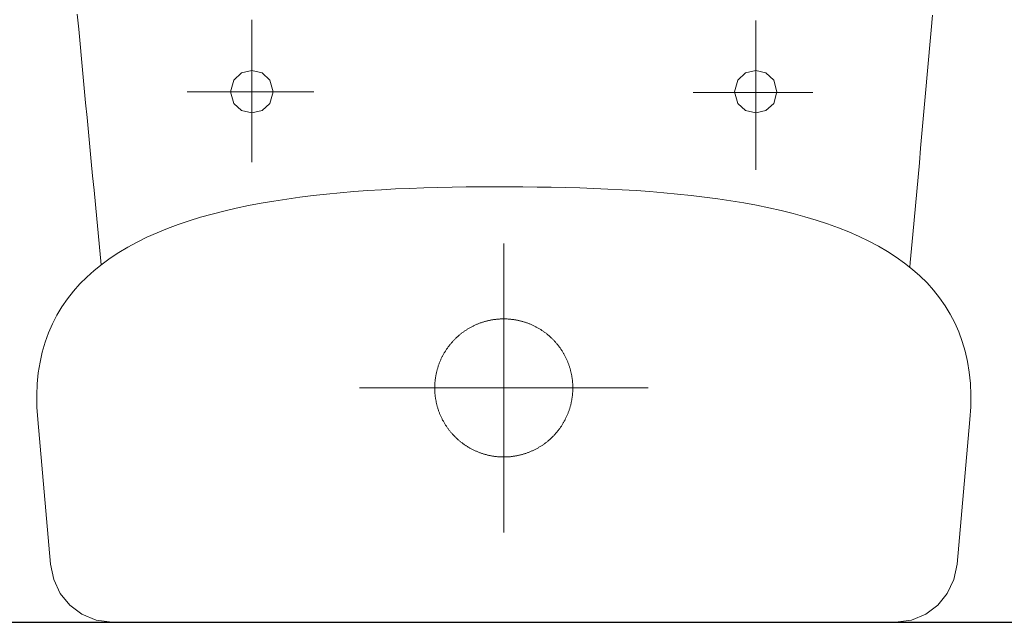
# Model space of a CAD drawing. Units: millimetres. Extents: x 18647 to 103892, y -23203 to 17594.
# Drawn here: x 33668 to 33707, y -9094 to -9070 of the extents above; entities that cross this region are included whole.
import ezdxf

# ---------------------------------------------------------------- set-up
doc = ezdxf.new("R2010")
doc.units = ezdxf.units.MM
doc.layers.add('x-wyposażenie', color=8, linetype='Continuous', lineweight=18)
doc.layers.add('x-ściany', color=251, linetype='Continuous', lineweight=30)

# ---------------------------------------------------------------- blocks, each defined once
blk = doc.blocks.new('A$C625135B2')
for p, q in [((2.306, 17.985), (8.05, 18.497)), ((8.05, 18.497), (8.544, 18.528)), ((8.544, 18.528), (9.02, 18.534)), ((9.02, 18.534), (9.479, 18.515)), ((9.479, 18.515), (9.921, 18.47)), ((9.921, 18.47), (10.346, 18.402)), ((10.346, 18.402), (10.754, 18.31)), ((1.697, 17.858), (2.306, 17.985)), ((10.754, 18.31), (11.146, 18.195)), ((11.146, 18.195), (11.523, 18.058)), ((11.523, 18.058), (11.884, 17.898)), ((0.679, 17.225), (1.147, 17.6)), ((1.147, 17.6), (1.697, 17.858)), ((11.884, 17.898), (12.229, 17.718)), ((12.229, 17.718), (12.56, 17.516)), ((0.317, 16.748), (0.679, 17.225)), ((12.56, 17.516), (12.876, 17.295)), ((12.876, 17.295), (13.178, 17.054)), ((13.178, 17.054), (13.467, 16.794)), ((21.145, 16.751), (21.732, 16.803)), ((21.732, 16.803), (22.319, 16.855)), ((22.319, 16.855), (22.908, 16.906)), ((22.908, 16.906), (23.497, 16.958)), ((23.497, 16.958), (24.086, 17.008)), ((0.083, 16.182), (0.317, 16.748)), ((13.467, 16.794), (13.741, 16.516)), ((13.741, 16.516), (14.002, 16.219)), ((17.089, 16.386), (17.662, 16.438)), ((17.662, 16.438), (18.237, 16.49)), ((18.237, 16.49), (18.815, 16.542)), ((18.815, 16.542), (19.394, 16.594)), ((19.394, 16.594), (19.976, 16.647)), ((19.976, 16.647), (20.56, 16.699)), ((20.56, 16.699), (21.145, 16.751)), ((0, 15.543), (0.083, 16.182)), ((14.002, 16.219), (14.251, 15.906)), ((14.085, 16.115), (14.274, 16.132)), ((14.274, 16.132), (14.83, 16.182)), ((14.83, 16.182), (15.39, 16.232)), ((15.39, 16.232), (15.953, 16.283)), ((15.953, 16.283), (16.52, 16.334)), ((16.52, 16.334), (17.089, 16.386)), ((14.251, 15.906), (14.486, 15.576)), ((0, -15.543), (0, 15.543)), ((14.486, 15.576), (14.71, 15.229)), ((14.71, 15.229), (14.921, 14.867)), ((14.921, 14.867), (15.121, 14.491)), ((15.121, 14.491), (15.31, 14.099)), ((15.31, 14.099), (15.487, 13.694)), ((15.487, 13.694), (15.654, 13.276)), ((15.654, 13.276), (15.81, 12.845)), ((15.81, 12.845), (15.956, 12.402)), ((15.956, 12.402), (16.093, 11.947)), ((21.016, 7.52), (21.016, 12.264)), ((16.093, 11.947), (16.22, 11.482)), ((16.22, 11.482), (16.338, 11.006)), ((16.338, 11.006), (16.447, 10.52)), ((20.302, 10.403), (20.582, 10.714)), ((20.582, 10.714), (21.048, 10.839)), ((21.048, 10.839), (21.049, 10.839)), ((21.049, 10.839), (21.515, 10.714)), ((21.515, 10.714), (21.795, 10.403)), ((16.447, 10.52), (16.548, 10.025)), ((20.208, 9.999), (20.302, 10.403)), ((21.795, 10.403), (21.889, 9.998)), ((16.548, 10.025), (16.641, 9.521)), ((17.947, 10.005), (23.873, 10.005)), ((20.302, 9.594), (20.208, 9.999)), ((21.889, 9.998), (21.795, 9.594)), ((16.641, 9.521), (16.725, 9.009)), ((20.582, 9.283), (20.302, 9.594)), ((21.795, 9.594), (21.515, 9.283)), ((16.725, 9.009), (16.803, 8.49)), ((21.048, 9.158), (20.582, 9.283)), ((21.515, 9.283), (21.048, 9.158)), ((16.803, 8.49), (16.873, 7.964)), ((16.873, 7.964), (16.936, 7.431)), ((16.936, 7.431), (16.993, 6.893)), ((16.993, 6.893), (17.043, 6.35)), ((17.043, 6.35), (17.088, 5.801)), ((9.299, -5.73), (9.299, 5.73)), ((17.088, 5.801), (17.127, 5.249)), ((17.127, 5.249), (17.161, 4.693)), ((17.161, 4.693), (17.19, 4.135)), ((17.19, 4.135), (17.214, 3.574)), ((17.214, 3.574), (17.234, 3.011)), ((9.159, 2.736), (9.13, 2.734)), ((9.188, 2.737), (9.159, 2.736)), ((9.216, 2.738), (9.188, 2.737)), ((9.245, 2.739), (9.216, 2.738)), ((9.274, 2.739), (9.245, 2.739)), ((9.303, 2.74), (9.274, 2.739)), ((9.299, 2.74), (9.299, 2.74)), ((9.332, 2.739), (9.303, 2.74)), ((9.303, 2.74), (9.303, 2.74)), ((9.36, 2.739), (9.332, 2.739)), ((9.389, 2.738), (9.36, 2.739)), ((9.418, 2.737), (9.389, 2.738)), ((9.446, 2.736), (9.418, 2.737)), ((9.475, 2.734), (9.446, 2.736)), ((17.234, 3.011), (17.25, 2.447)), ((7.883, 2.345), (7.858, 2.33)), ((7.908, 2.36), (7.883, 2.345)), ((7.932, 2.374), (7.908, 2.36)), ((7.957, 2.388), (7.932, 2.374)), ((7.982, 2.402), (7.957, 2.388)), ((8.008, 2.416), (7.982, 2.402)), ((8.033, 2.429), (8.008, 2.416)), ((8.058, 2.442), (8.033, 2.429)), ((8.084, 2.455), (8.058, 2.442)), ((8.11, 2.468), (8.084, 2.455)), ((8.136, 2.48), (8.11, 2.468)), ((8.162, 2.492), (8.136, 2.48)), ((8.188, 2.504), (8.162, 2.492)), ((8.214, 2.516), (8.188, 2.504)), ((8.241, 2.527), (8.214, 2.516)), ((8.267, 2.538), (8.241, 2.527)), ((8.294, 2.548), (8.267, 2.538)), ((8.321, 2.559), (8.294, 2.548)), ((8.347, 2.569), (8.321, 2.559)), ((8.374, 2.579), (8.347, 2.569)), ((8.401, 2.588), (8.374, 2.579)), ((8.429, 2.598), (8.401, 2.588)), ((8.456, 2.607), (8.429, 2.598)), ((8.483, 2.615), (8.456, 2.607)), ((8.511, 2.624), (8.483, 2.615)), ((8.538, 2.632), (8.511, 2.624)), ((8.566, 2.64), (8.538, 2.632)), ((8.593, 2.647), (8.566, 2.64)), ((8.621, 2.654), (8.593, 2.647)), ((8.649, 2.661), (8.621, 2.654)), ((8.677, 2.668), (8.649, 2.661)), ((8.705, 2.674), (8.677, 2.668)), ((8.733, 2.68), (8.705, 2.674)), ((8.761, 2.686), (8.733, 2.68)), ((8.789, 2.692), (8.761, 2.686)), ((8.817, 2.697), (8.789, 2.692)), ((8.846, 2.702), (8.817, 2.697)), ((8.874, 2.706), (8.846, 2.702)), ((8.902, 2.711), (8.874, 2.706)), ((8.931, 2.715), (8.902, 2.711)), ((8.959, 2.718), (8.931, 2.715)), ((8.988, 2.722), (8.959, 2.718)), ((9.016, 2.725), (8.988, 2.722)), ((9.045, 2.728), (9.016, 2.725)), ((9.073, 2.73), (9.045, 2.728)), ((9.102, 2.732), (9.073, 2.73)), ((9.13, 2.734), (9.102, 2.732)), ((9.504, 2.732), (9.475, 2.734)), ((9.532, 2.73), (9.504, 2.732)), ((9.561, 2.727), (9.532, 2.73)), ((9.589, 2.724), (9.561, 2.727)), ((9.618, 2.721), (9.589, 2.724)), ((9.646, 2.717), (9.618, 2.721)), ((9.675, 2.714), (9.646, 2.717)), ((9.703, 2.71), (9.675, 2.714)), ((9.732, 2.705), (9.703, 2.71)), ((9.76, 2.701), (9.732, 2.705)), ((9.788, 2.696), (9.76, 2.701)), ((9.816, 2.69), (9.788, 2.696)), ((9.844, 2.685), (9.816, 2.69)), ((9.872, 2.679), (9.844, 2.685)), ((9.9, 2.673), (9.872, 2.679)), ((9.928, 2.666), (9.9, 2.673)), ((9.956, 2.66), (9.928, 2.666)), ((9.984, 2.653), (9.956, 2.66)), ((10.012, 2.645), (9.984, 2.653)), ((10.04, 2.638), (10.012, 2.645)), ((10.067, 2.63), (10.04, 2.638)), ((10.095, 2.622), (10.067, 2.63)), ((10.122, 2.613), (10.095, 2.622)), ((10.149, 2.604), (10.122, 2.613)), ((10.177, 2.595), (10.149, 2.604)), ((10.204, 2.586), (10.177, 2.595)), ((10.231, 2.576), (10.204, 2.586)), ((10.258, 2.566), (10.231, 2.576)), ((10.285, 2.556), (10.258, 2.566)), ((10.311, 2.546), (10.285, 2.556)), ((10.338, 2.535), (10.311, 2.546)), ((10.364, 2.524), (10.338, 2.535)), ((10.391, 2.513), (10.364, 2.524)), ((10.417, 2.501), (10.391, 2.513)), ((10.443, 2.489), (10.417, 2.501)), ((10.469, 2.477), (10.443, 2.489)), ((10.495, 2.465), (10.469, 2.477)), ((10.521, 2.452), (10.495, 2.465)), ((10.546, 2.439), (10.521, 2.452)), ((10.572, 2.426), (10.546, 2.439)), ((10.597, 2.413), (10.572, 2.426)), ((10.622, 2.399), (10.597, 2.413)), ((10.647, 2.385), (10.622, 2.399)), ((10.672, 2.371), (10.647, 2.385)), ((10.697, 2.356), (10.672, 2.371)), ((10.722, 2.341), (10.697, 2.356)), ((17.25, 2.447), (17.262, 1.882)), ((7.385, 1.96), (7.364, 1.939)), ((7.405, 1.98), (7.385, 1.96)), ((7.426, 1.999), (7.405, 1.98)), ((7.447, 2.019), (7.426, 1.999)), ((7.469, 2.038), (7.447, 2.019)), ((7.49, 2.057), (7.469, 2.038)), ((7.512, 2.076), (7.49, 2.057)), ((7.533, 2.095), (7.512, 2.076)), ((7.556, 2.113), (7.533, 2.095)), ((7.578, 2.131), (7.556, 2.113)), ((7.6, 2.149), (7.578, 2.131)), ((7.623, 2.167), (7.6, 2.149)), ((7.646, 2.184), (7.623, 2.167)), ((7.669, 2.201), (7.646, 2.184)), ((7.692, 2.218), (7.669, 2.201)), ((7.715, 2.235), (7.692, 2.218)), ((7.738, 2.251), (7.715, 2.235)), ((7.762, 2.268), (7.738, 2.251)), ((7.786, 2.284), (7.762, 2.268)), ((7.81, 2.299), (7.786, 2.284)), ((7.834, 2.315), (7.81, 2.299)), ((7.858, 2.33), (7.834, 2.315)), ((10.746, 2.326), (10.722, 2.341)), ((10.77, 2.311), (10.746, 2.326)), ((10.794, 2.296), (10.77, 2.311)), ((10.818, 2.28), (10.794, 2.296)), ((10.842, 2.264), (10.818, 2.28)), ((10.866, 2.247), (10.842, 2.264)), ((10.889, 2.231), (10.866, 2.247)), ((10.913, 2.214), (10.889, 2.231)), ((10.936, 2.197), (10.913, 2.214)), ((10.959, 2.18), (10.936, 2.197)), ((10.981, 2.162), (10.959, 2.18)), ((11.004, 2.145), (10.981, 2.162)), ((11.026, 2.127), (11.004, 2.145)), ((11.048, 2.109), (11.026, 2.127)), ((11.07, 2.09), (11.048, 2.109)), ((11.092, 2.071), (11.07, 2.09)), ((11.114, 2.053), (11.092, 2.071)), ((11.135, 2.033), (11.114, 2.053)), ((11.156, 2.014), (11.135, 2.033)), ((11.177, 1.995), (11.156, 2.014)), ((11.198, 1.975), (11.177, 1.995)), ((11.219, 1.955), (11.198, 1.975)), ((11.239, 1.935), (11.219, 1.955)), ((7.052, 1.566), (7.035, 1.543)), ((7.068, 1.59), (7.052, 1.566)), ((7.085, 1.613), (7.068, 1.59)), ((7.102, 1.636), (7.085, 1.613)), ((7.119, 1.659), (7.102, 1.636)), ((7.137, 1.682), (7.119, 1.659)), ((7.154, 1.704), (7.137, 1.682)), ((7.172, 1.727), (7.154, 1.704)), ((7.191, 1.749), (7.172, 1.727)), ((7.209, 1.771), (7.191, 1.749)), ((7.228, 1.793), (7.209, 1.771)), ((7.246, 1.814), (7.228, 1.793)), ((7.266, 1.836), (7.246, 1.814)), ((7.285, 1.857), (7.266, 1.836)), ((7.304, 1.878), (7.285, 1.857)), ((7.324, 1.899), (7.304, 1.878)), ((7.344, 1.919), (7.324, 1.899)), ((7.364, 1.939), (7.344, 1.919)), ((11.259, 1.914), (11.239, 1.935)), ((11.279, 1.894), (11.259, 1.914)), ((11.299, 1.873), (11.279, 1.894)), ((11.318, 1.852), (11.299, 1.873)), ((11.338, 1.83), (11.318, 1.852)), ((11.357, 1.809), (11.338, 1.83)), ((11.376, 1.787), (11.357, 1.809)), ((11.394, 1.765), (11.376, 1.787)), ((11.412, 1.743), (11.394, 1.765)), ((11.431, 1.721), (11.412, 1.743)), ((11.449, 1.699), (11.431, 1.721)), ((11.466, 1.676), (11.449, 1.699)), ((11.484, 1.653), (11.466, 1.676)), ((11.501, 1.63), (11.484, 1.653)), ((11.518, 1.607), (11.501, 1.63)), ((11.534, 1.584), (11.518, 1.607)), ((11.551, 1.56), (11.534, 1.584)), ((17.262, 1.882), (17.271, 1.318)), ((6.834, 1.195), (6.822, 1.169)), ((6.847, 1.221), (6.834, 1.195)), ((6.86, 1.247), (6.847, 1.221)), ((6.873, 1.272), (6.86, 1.247)), ((6.886, 1.298), (6.873, 1.272)), ((6.9, 1.323), (6.886, 1.298)), ((6.914, 1.348), (6.9, 1.323)), ((6.928, 1.373), (6.914, 1.348)), ((6.943, 1.397), (6.928, 1.373)), ((6.958, 1.422), (6.943, 1.397)), ((6.973, 1.446), (6.958, 1.422)), ((6.988, 1.471), (6.973, 1.446)), ((7.003, 1.495), (6.988, 1.471)), ((7.019, 1.519), (7.003, 1.495)), ((7.035, 1.543), (7.019, 1.519)), ((11.567, 1.537), (11.551, 1.56)), ((11.583, 1.513), (11.567, 1.537)), ((11.599, 1.489), (11.583, 1.513)), ((11.614, 1.465), (11.599, 1.489)), ((11.63, 1.441), (11.614, 1.465)), ((11.644, 1.416), (11.63, 1.441)), ((11.659, 1.391), (11.644, 1.416)), ((11.674, 1.367), (11.659, 1.391)), ((11.688, 1.342), (11.674, 1.367)), ((11.702, 1.317), (11.688, 1.342)), ((11.715, 1.291), (11.702, 1.317)), ((11.729, 1.266), (11.715, 1.291)), ((11.742, 1.24), (11.729, 1.266)), ((11.755, 1.215), (11.742, 1.24)), ((11.767, 1.189), (11.755, 1.215)), ((11.78, 1.163), (11.767, 1.189)), ((17.271, 1.318), (17.278, 0.753)), ((6.678, 0.795), (6.669, 0.768)), ((6.686, 0.822), (6.678, 0.795)), ((6.695, 0.85), (6.686, 0.822)), ((6.704, 0.877), (6.695, 0.85)), ((6.713, 0.904), (6.704, 0.877)), ((6.723, 0.931), (6.713, 0.904)), ((6.733, 0.958), (6.723, 0.931)), ((6.743, 0.985), (6.733, 0.958)), ((6.753, 1.012), (6.743, 0.985)), ((6.764, 1.038), (6.753, 1.012)), ((6.775, 1.065), (6.764, 1.038)), ((6.786, 1.091), (6.775, 1.065)), ((6.798, 1.117), (6.786, 1.091)), ((6.81, 1.143), (6.798, 1.117)), ((6.822, 1.169), (6.81, 1.143)), ((11.792, 1.137), (11.78, 1.163)), ((11.803, 1.111), (11.792, 1.137)), ((11.815, 1.085), (11.803, 1.111)), ((11.826, 1.058), (11.815, 1.085)), ((11.837, 1.032), (11.826, 1.058)), ((11.848, 1.005), (11.837, 1.032)), ((11.858, 0.978), (11.848, 1.005)), ((11.868, 0.952), (11.858, 0.978)), ((11.878, 0.925), (11.868, 0.952)), ((11.888, 0.897), (11.878, 0.925)), ((11.897, 0.87), (11.888, 0.897)), ((11.906, 0.843), (11.897, 0.87)), ((11.915, 0.816), (11.906, 0.843)), ((11.923, 0.788), (11.915, 0.816)), ((11.931, 0.761), (11.923, 0.788)), ((6.59, 0.404), (6.586, 0.375)), ((6.594, 0.432), (6.59, 0.404)), ((6.599, 0.46), (6.594, 0.432)), ((6.604, 0.488), (6.599, 0.46)), ((6.609, 0.517), (6.604, 0.488)), ((6.614, 0.545), (6.609, 0.517)), ((6.62, 0.573), (6.614, 0.545)), ((6.626, 0.601), (6.62, 0.573)), ((6.633, 0.629), (6.626, 0.601)), ((6.64, 0.657), (6.633, 0.629)), ((6.647, 0.685), (6.64, 0.657)), ((6.654, 0.712), (6.647, 0.685)), ((6.662, 0.74), (6.654, 0.712)), ((6.669, 0.768), (6.662, 0.74)), ((11.939, 0.733), (11.931, 0.761)), ((11.946, 0.706), (11.939, 0.733)), ((11.954, 0.678), (11.946, 0.706)), ((11.961, 0.65), (11.954, 0.678)), ((11.967, 0.622), (11.961, 0.65)), ((11.974, 0.594), (11.967, 0.622)), ((11.98, 0.566), (11.974, 0.594)), ((11.985, 0.538), (11.98, 0.566)), ((11.991, 0.51), (11.985, 0.538)), ((11.996, 0.482), (11.991, 0.51)), ((12.001, 0.453), (11.996, 0.482)), ((12.006, 0.425), (12.001, 0.453)), ((12.01, 0.397), (12.006, 0.425)), ((12.014, 0.368), (12.01, 0.397)), ((17.278, 0.753), (17.281, 0.19)), ((15.03, 0), (3.569, 0)), ((6.561, 0.089), (6.56, 0.061)), ((6.56, 0.061), (6.56, 0.032)), ((6.56, 0.032), (6.56, 0.003)), ((6.56, 0.003), (6.56, -0.025)), ((6.562, 0.118), (6.561, 0.089)), ((6.564, 0.147), (6.562, 0.118)), ((6.565, 0.175), (6.564, 0.147)), ((6.567, 0.204), (6.565, 0.175)), ((6.57, 0.233), (6.567, 0.204)), ((6.572, 0.261), (6.57, 0.233)), ((6.575, 0.29), (6.572, 0.261)), ((6.578, 0.318), (6.575, 0.29)), ((6.582, 0.347), (6.578, 0.318)), ((6.586, 0.375), (6.582, 0.347)), ((12.018, 0.34), (12.014, 0.368)), ((12.021, 0.311), (12.018, 0.34)), ((12.024, 0.283), (12.021, 0.311)), ((12.027, 0.254), (12.024, 0.283)), ((12.029, 0.226), (12.027, 0.254)), ((12.032, 0.197), (12.029, 0.226)), ((12.034, 0.168), (12.032, 0.197)), ((12.035, 0.14), (12.034, 0.168)), ((12.037, 0.111), (12.035, 0.14)), ((12.038, 0.082), (12.037, 0.111)), ((12.038, 0.054), (12.038, 0.082)), ((12.039, 0.025), (12.038, 0.054)), ((12.039, -0.004), (12.039, 0.025)), ((17.281, 0.19), (17.281, 0.19)), ((17.281, 0.19), (17.282, -0.369)), ((6.56, -0.025), (6.56, -0.054)), ((6.56, -0.054), (6.561, -0.083)), ((6.561, -0.083), (6.562, -0.111)), ((6.562, -0.111), (6.563, -0.14)), ((6.563, -0.14), (6.565, -0.169)), ((6.565, -0.169), (6.567, -0.197)), ((6.567, -0.197), (6.569, -0.226)), ((6.569, -0.226), (6.572, -0.254)), ((6.572, -0.254), (6.574, -0.283)), ((6.574, -0.283), (6.577, -0.312)), ((6.577, -0.312), (6.581, -0.34)), ((6.581, -0.34), (6.585, -0.368)), ((6.585, -0.368), (6.589, -0.397)), ((12.009, -0.404), (12.013, -0.375)), ((12.013, -0.375), (12.017, -0.347)), ((12.017, -0.347), (12.02, -0.318)), ((12.02, -0.318), (12.023, -0.29)), ((12.023, -0.29), (12.026, -0.261)), ((12.026, -0.261), (12.029, -0.233)), ((12.029, -0.233), (12.031, -0.204)), ((12.031, -0.204), (12.033, -0.176)), ((12.033, -0.176), (12.035, -0.147)), ((12.035, -0.147), (12.036, -0.118)), ((12.036, -0.118), (12.037, -0.09)), ((12.037, -0.09), (12.038, -0.061)), ((12.038, -0.061), (12.039, -0.032)), ((12.039, -0.032), (12.039, -0.004)), ((17.282, -0.369), (17.28, -0.93)), ((6.589, -0.397), (6.593, -0.425)), ((6.593, -0.425), (6.597, -0.454)), ((6.597, -0.454), (6.602, -0.482)), ((6.602, -0.482), (6.608, -0.51)), ((6.608, -0.51), (6.613, -0.538)), ((6.613, -0.538), (6.619, -0.566)), ((6.619, -0.566), (6.625, -0.594)), ((6.625, -0.594), (6.631, -0.622)), ((6.631, -0.622), (6.638, -0.65)), ((6.638, -0.65), (6.645, -0.678)), ((6.645, -0.678), (6.652, -0.706)), ((6.652, -0.706), (6.66, -0.733)), ((6.66, -0.733), (6.668, -0.761)), ((6.668, -0.761), (6.676, -0.789)), ((11.921, -0.795), (11.929, -0.768)), ((11.929, -0.768), (11.937, -0.74)), ((11.937, -0.74), (11.945, -0.713)), ((11.945, -0.713), (11.952, -0.685)), ((11.952, -0.685), (11.959, -0.657)), ((11.959, -0.657), (11.966, -0.629)), ((11.966, -0.629), (11.972, -0.601)), ((11.972, -0.601), (11.978, -0.573)), ((11.978, -0.573), (11.984, -0.545)), ((11.984, -0.545), (11.99, -0.517)), ((11.99, -0.517), (11.995, -0.489)), ((11.995, -0.489), (12, -0.46)), ((12, -0.46), (12.004, -0.432)), ((12.004, -0.432), (12.009, -0.404)), ((6.676, -0.789), (6.684, -0.816)), ((6.684, -0.816), (6.693, -0.843)), ((6.693, -0.843), (6.702, -0.871)), ((6.702, -0.871), (6.711, -0.898)), ((6.711, -0.898), (6.721, -0.925)), ((6.721, -0.925), (6.73, -0.952)), ((6.73, -0.952), (6.74, -0.979)), ((6.74, -0.979), (6.751, -1.005)), ((6.751, -1.005), (6.762, -1.032)), ((6.762, -1.032), (6.772, -1.058)), ((6.772, -1.058), (6.784, -1.085)), ((6.784, -1.085), (6.795, -1.111)), ((6.795, -1.111), (6.807, -1.137)), ((6.807, -1.137), (6.819, -1.163)), ((6.819, -1.163), (6.831, -1.189)), ((11.764, -1.196), (11.777, -1.17)), ((11.777, -1.17), (11.789, -1.144)), ((11.789, -1.144), (11.801, -1.118)), ((11.801, -1.118), (11.812, -1.091)), ((11.812, -1.091), (11.823, -1.065)), ((11.823, -1.065), (11.834, -1.038)), ((11.834, -1.038), (11.845, -1.012)), ((11.845, -1.012), (11.856, -0.985)), ((11.856, -0.985), (11.866, -0.958)), ((11.866, -0.958), (11.876, -0.931)), ((11.876, -0.931), (11.885, -0.904)), ((11.885, -0.904), (11.895, -0.877)), ((11.895, -0.877), (11.904, -0.85)), ((11.904, -0.85), (11.912, -0.823)), ((11.912, -0.823), (11.921, -0.795)), ((17.28, -0.93), (17.275, -1.492)), ((6.831, -1.189), (6.844, -1.215)), ((6.844, -1.215), (6.857, -1.241)), ((6.857, -1.241), (6.87, -1.266)), ((6.87, -1.266), (6.883, -1.292)), ((6.883, -1.292), (6.897, -1.317)), ((6.897, -1.317), (6.911, -1.342)), ((6.911, -1.342), (6.925, -1.367)), ((6.925, -1.367), (6.939, -1.392)), ((6.939, -1.392), (6.954, -1.416)), ((6.954, -1.416), (6.969, -1.441)), ((6.969, -1.441), (6.984, -1.465)), ((6.984, -1.465), (7, -1.489)), ((7, -1.489), (7.016, -1.513)), ((7.016, -1.513), (7.032, -1.537)), ((7.032, -1.537), (7.048, -1.561)), ((7.048, -1.561), (7.064, -1.584)), ((11.547, -1.566), (11.563, -1.543)), ((11.563, -1.543), (11.579, -1.519)), ((11.579, -1.519), (11.595, -1.495)), ((11.595, -1.495), (11.61, -1.471)), ((11.61, -1.471), (11.626, -1.447)), ((11.626, -1.447), (11.641, -1.422)), ((11.641, -1.422), (11.655, -1.398)), ((11.655, -1.398), (11.67, -1.373)), ((11.67, -1.373), (11.684, -1.348)), ((11.684, -1.348), (11.698, -1.323)), ((11.698, -1.323), (11.712, -1.298)), ((11.712, -1.298), (11.725, -1.272)), ((11.725, -1.272), (11.739, -1.247)), ((11.739, -1.247), (11.752, -1.221)), ((11.752, -1.221), (11.764, -1.196)), ((17.275, -1.492), (17.266, -2.054)), ((7.064, -1.584), (7.081, -1.608)), ((7.081, -1.608), (7.098, -1.631)), ((7.098, -1.631), (7.115, -1.654)), ((7.115, -1.654), (7.132, -1.676)), ((7.132, -1.676), (7.15, -1.699)), ((7.15, -1.699), (7.168, -1.721)), ((7.168, -1.721), (7.186, -1.744)), ((7.186, -1.744), (7.205, -1.766)), ((7.205, -1.766), (7.223, -1.787)), ((7.223, -1.787), (7.242, -1.809)), ((7.242, -1.809), (7.261, -1.831)), ((7.261, -1.831), (7.28, -1.852)), ((7.28, -1.852), (7.3, -1.873)), ((7.3, -1.873), (7.32, -1.894)), ((7.32, -1.894), (7.339, -1.914)), ((7.339, -1.914), (7.36, -1.935)), ((7.36, -1.935), (7.38, -1.955)), ((11.213, -1.96), (11.234, -1.94)), ((11.234, -1.94), (11.254, -1.919)), ((11.254, -1.919), (11.274, -1.899)), ((11.274, -1.899), (11.294, -1.878)), ((11.294, -1.878), (11.313, -1.857)), ((11.313, -1.857), (11.333, -1.836)), ((11.333, -1.836), (11.352, -1.814)), ((11.352, -1.814), (11.371, -1.793)), ((11.371, -1.793), (11.389, -1.771)), ((11.389, -1.771), (11.408, -1.749)), ((11.408, -1.749), (11.426, -1.727)), ((11.426, -1.727), (11.444, -1.704)), ((11.444, -1.704), (11.462, -1.682)), ((11.462, -1.682), (11.479, -1.659)), ((11.479, -1.659), (11.496, -1.636)), ((11.496, -1.636), (11.514, -1.613)), ((11.514, -1.613), (11.53, -1.59)), ((11.53, -1.59), (11.547, -1.566)), ((7.38, -1.955), (7.401, -1.975)), ((7.401, -1.975), (7.421, -1.995)), ((7.421, -1.995), (7.442, -2.014)), ((7.442, -2.014), (7.464, -2.034)), ((7.464, -2.034), (7.485, -2.053)), ((7.485, -2.053), (7.507, -2.072)), ((7.507, -2.072), (7.528, -2.09)), ((7.528, -2.09), (7.55, -2.109)), ((7.55, -2.109), (7.573, -2.127)), ((7.573, -2.127), (7.595, -2.145)), ((7.595, -2.145), (7.617, -2.163)), ((7.617, -2.163), (7.64, -2.18)), ((7.64, -2.18), (7.663, -2.197)), ((7.663, -2.197), (7.686, -2.214)), ((7.686, -2.214), (7.709, -2.231)), ((7.709, -2.231), (7.733, -2.248)), ((7.733, -2.248), (7.757, -2.264)), ((7.757, -2.264), (7.78, -2.28)), ((7.78, -2.28), (7.804, -2.296)), ((7.804, -2.296), (7.828, -2.311)), ((7.828, -2.311), (7.853, -2.327)), ((7.853, -2.327), (7.877, -2.342)), ((7.877, -2.342), (7.902, -2.356)), ((10.715, -2.345), (10.74, -2.33)), ((10.74, -2.33), (10.764, -2.315)), ((10.764, -2.315), (10.788, -2.3)), ((10.788, -2.3), (10.812, -2.284)), ((10.812, -2.284), (10.836, -2.268)), ((10.836, -2.268), (10.86, -2.252)), ((10.86, -2.252), (10.883, -2.235)), ((10.883, -2.235), (10.907, -2.218)), ((10.907, -2.218), (10.93, -2.201)), ((10.93, -2.201), (10.953, -2.184)), ((10.953, -2.184), (10.976, -2.167)), ((10.976, -2.167), (10.998, -2.149)), ((10.998, -2.149), (11.021, -2.131)), ((11.021, -2.131), (11.043, -2.113)), ((11.043, -2.113), (11.065, -2.095)), ((11.065, -2.095), (11.087, -2.076)), ((11.087, -2.076), (11.108, -2.057)), ((11.108, -2.057), (11.13, -2.038)), ((11.13, -2.038), (11.151, -2.019)), ((11.151, -2.019), (11.172, -1.999)), ((11.172, -1.999), (11.193, -1.98)), ((11.193, -1.98), (11.213, -1.96)), ((17.266, -2.054), (17.254, -2.615)), ((7.902, -2.356), (7.926, -2.371)), ((7.926, -2.371), (7.951, -2.385)), ((7.951, -2.385), (7.976, -2.399)), ((7.976, -2.399), (8.002, -2.413)), ((8.002, -2.413), (8.027, -2.426)), ((8.027, -2.426), (8.052, -2.439)), ((8.052, -2.439), (8.078, -2.452)), ((8.078, -2.452), (8.104, -2.465)), ((8.104, -2.465), (8.13, -2.477)), ((8.13, -2.477), (8.156, -2.489)), ((8.156, -2.489), (8.182, -2.501)), ((8.182, -2.501), (8.208, -2.513)), ((8.208, -2.513), (8.234, -2.524)), ((8.234, -2.524), (8.261, -2.535)), ((8.261, -2.535), (8.288, -2.546)), ((8.288, -2.546), (8.314, -2.556)), ((8.314, -2.556), (8.341, -2.567)), ((8.341, -2.567), (8.368, -2.576)), ((8.368, -2.576), (8.395, -2.586)), ((8.395, -2.586), (8.422, -2.595)), ((8.422, -2.595), (8.449, -2.604)), ((8.449, -2.604), (8.477, -2.613)), ((8.477, -2.613), (8.504, -2.622)), ((8.504, -2.622), (8.532, -2.63)), ((8.532, -2.63), (8.559, -2.638)), ((8.559, -2.638), (8.587, -2.645)), ((8.587, -2.645), (8.615, -2.653)), ((8.615, -2.653), (8.642, -2.66)), ((8.642, -2.66), (8.67, -2.666)), ((8.67, -2.666), (8.698, -2.673)), ((8.698, -2.673), (8.726, -2.679)), ((8.726, -2.679), (8.754, -2.685)), ((8.754, -2.685), (8.782, -2.69)), ((8.782, -2.69), (8.811, -2.696)), ((8.811, -2.696), (8.839, -2.701)), ((8.839, -2.701), (8.867, -2.705)), ((8.867, -2.705), (8.896, -2.71)), ((8.896, -2.71), (8.924, -2.714)), ((8.924, -2.714), (8.952, -2.718)), ((8.952, -2.718), (8.981, -2.721)), ((8.981, -2.721), (9.009, -2.724)), ((9.009, -2.724), (9.038, -2.727)), ((9.038, -2.727), (9.067, -2.73)), ((9.067, -2.73), (9.095, -2.732)), ((9.095, -2.732), (9.124, -2.734)), ((9.124, -2.734), (9.152, -2.736)), ((9.439, -2.736), (9.468, -2.734)), ((9.468, -2.734), (9.496, -2.732)), ((9.496, -2.732), (9.525, -2.73)), ((9.525, -2.73), (9.554, -2.728)), ((9.554, -2.728), (9.582, -2.725)), ((9.582, -2.725), (9.611, -2.722)), ((9.611, -2.722), (9.639, -2.718)), ((9.639, -2.718), (9.668, -2.715)), ((9.668, -2.715), (9.696, -2.711)), ((9.696, -2.711), (9.724, -2.706)), ((9.724, -2.706), (9.753, -2.702)), ((9.753, -2.702), (9.781, -2.697)), ((9.781, -2.697), (9.809, -2.692)), ((9.809, -2.692), (9.837, -2.686)), ((9.837, -2.686), (9.865, -2.68)), ((9.865, -2.68), (9.893, -2.674)), ((9.893, -2.674), (9.921, -2.668)), ((9.921, -2.668), (9.949, -2.661)), ((9.949, -2.661), (9.977, -2.654)), ((9.977, -2.654), (10.005, -2.647)), ((10.005, -2.647), (10.033, -2.64)), ((10.033, -2.64), (10.06, -2.632)), ((10.06, -2.632), (10.088, -2.624)), ((10.088, -2.624), (10.115, -2.615)), ((10.115, -2.615), (10.142, -2.607)), ((10.142, -2.607), (10.17, -2.598)), ((10.17, -2.598), (10.197, -2.588)), ((10.197, -2.588), (10.224, -2.579)), ((10.224, -2.579), (10.251, -2.569)), ((10.251, -2.569), (10.278, -2.559)), ((10.278, -2.559), (10.304, -2.548)), ((10.304, -2.548), (10.331, -2.538)), ((10.331, -2.538), (10.358, -2.527)), ((10.358, -2.527), (10.384, -2.516)), ((10.384, -2.516), (10.41, -2.504)), ((10.41, -2.504), (10.436, -2.492)), ((10.436, -2.492), (10.462, -2.48)), ((10.462, -2.48), (10.488, -2.468)), ((10.488, -2.468), (10.514, -2.455)), ((10.514, -2.455), (10.54, -2.443)), ((10.54, -2.443), (10.565, -2.429)), ((10.565, -2.429), (10.591, -2.416)), ((10.591, -2.416), (10.616, -2.402)), ((10.616, -2.402), (10.641, -2.388)), ((10.641, -2.388), (10.666, -2.374)), ((10.666, -2.374), (10.691, -2.36)), ((10.691, -2.36), (10.715, -2.345)), ((17.254, -2.615), (17.238, -3.176)), ((9.152, -2.736), (9.181, -2.737)), ((9.181, -2.737), (9.21, -2.738)), ((9.21, -2.738), (9.238, -2.739)), ((9.238, -2.739), (9.267, -2.739)), ((9.267, -2.739), (9.296, -2.74)), ((9.296, -2.74), (9.324, -2.739)), ((9.324, -2.739), (9.353, -2.739)), ((9.353, -2.739), (9.382, -2.738)), ((9.382, -2.738), (9.41, -2.737)), ((9.41, -2.737), (9.439, -2.736)), ((17.238, -3.176), (17.218, -3.736)), ((17.218, -3.736), (17.193, -4.293)), ((17.193, -4.293), (17.163, -4.848)), ((17.163, -4.848), (17.129, -5.399)), ((17.129, -5.399), (17.088, -5.947)), ((17.088, -5.947), (17.042, -6.491)), ((17.042, -6.491), (16.99, -7.03)), ((16.99, -7.03), (16.931, -7.564)), ((16.931, -7.564), (16.866, -8.092)), ((21.047, -12.561), (21.047, -7.544)), ((16.866, -8.092), (16.794, -8.613)), ((16.794, -8.613), (16.715, -9.127)), ((16.715, -9.127), (16.628, -9.634)), ((20.302, -9.594), (20.582, -9.283)), ((20.582, -9.283), (21.048, -9.158)), ((21.048, -9.158), (21.049, -9.158)), ((21.049, -9.158), (21.515, -9.283)), ((21.515, -9.283), (21.795, -9.594)), ((16.628, -9.634), (16.533, -10.132)), ((20.208, -9.999), (20.302, -9.594)), ((21.795, -9.594), (21.889, -9.999)), ((16.533, -10.132), (16.43, -10.622)), ((18.251, -9.992), (23.903, -9.992)), ((20.302, -10.403), (20.208, -9.999)), ((21.889, -9.999), (21.795, -10.403)), ((20.582, -10.714), (20.302, -10.403)), ((21.795, -10.403), (21.515, -10.715)), ((16.43, -10.622), (16.318, -11.103)), ((21.048, -10.839), (20.582, -10.714)), ((21.515, -10.715), (21.048, -10.839)), ((16.318, -11.103), (16.198, -11.574)), ((16.198, -11.574), (16.069, -12.034)), ((16.069, -12.034), (15.93, -12.483)), ((15.93, -12.483), (15.782, -12.921)), ((15.782, -12.921), (15.623, -13.347)), ((15.623, -13.347), (15.455, -13.76)), ((15.455, -13.76), (15.275, -14.161)), ((15.275, -14.161), (15.085, -14.547)), ((15.085, -14.547), (14.884, -14.919)), ((14.884, -14.919), (14.671, -15.276)), ((0.083, -16.182), (0, -15.543)), ((14.447, -15.618), (14.21, -15.944)), ((14.671, -15.276), (14.447, -15.618)), ((14.21, -15.944), (13.961, -16.253)), ((14.335, -15.994), (14.181, -15.98)), ((14.89, -16.046), (14.335, -15.994)), ((0.317, -16.748), (0.083, -16.182)), ((13.961, -16.253), (13.7, -16.545)), ((15.449, -16.099), (14.89, -16.046)), ((16.011, -16.152), (15.449, -16.099)), ((16.576, -16.206), (16.011, -16.152)), ((17.144, -16.261), (16.576, -16.206)), ((17.716, -16.315), (17.144, -16.261)), ((18.29, -16.37), (17.716, -16.315)), ((18.866, -16.426), (18.29, -16.37)), ((0.679, -17.225), (0.317, -16.748)), ((13.7, -16.545), (13.425, -16.82)), ((19.445, -16.481), (18.866, -16.426)), ((20.025, -16.537), (19.445, -16.481)), ((20.607, -16.593), (20.025, -16.537)), ((21.191, -16.649), (20.607, -16.593)), ((21.776, -16.704), (21.191, -16.649)), ((22.363, -16.76), (21.776, -16.704)), ((22.95, -16.815), (22.363, -16.76)), ((13.137, -17.076), (12.836, -17.314)), ((13.425, -16.82), (13.137, -17.076)), ((23.537, -16.87), (22.95, -16.815)), ((24.126, -16.924), (23.537, -16.87)), ((1.146, -17.6), (0.679, -17.225)), ((12.521, -17.532), (12.191, -17.73)), ((12.836, -17.314), (12.521, -17.532)), ((1.696, -17.858), (1.146, -17.6)), ((2.306, -17.985), (1.696, -17.858)), ((11.847, -17.908), (11.488, -18.065)), ((12.191, -17.73), (11.847, -17.908)), ((8.05, -18.497), (2.306, -17.985)), ((10.725, -18.313), (10.32, -18.404)), ((11.114, -18.2), (10.725, -18.313)), ((11.488, -18.065), (11.114, -18.2)), ((8.538, -18.528), (8.05, -18.497)), ((9.009, -18.534), (8.538, -18.528)), ((9.462, -18.515), (9.009, -18.534)), ((9.9, -18.471), (9.462, -18.515)), ((10.32, -18.404), (9.9, -18.471))]:
    blk.add_line(p, q)

msp = doc.modelspace()

# ---------------------------------------------------------------- linework, layer by layer
at = {"layer": 'x-ściany'}
msp.add_line((33307.064, -9094.305), (33770.769, -9094.305), dxfattribs=at)

# ---------------------------------------------------------------- block references
at = {"layer": 'x-wyposażenie', "xscale": -1, "rotation": 270}
msp.add_blockref('A$C625135B2', (33687.581, -9094.305), dxfattribs=at)

doc.saveas('drawing.dxf')
